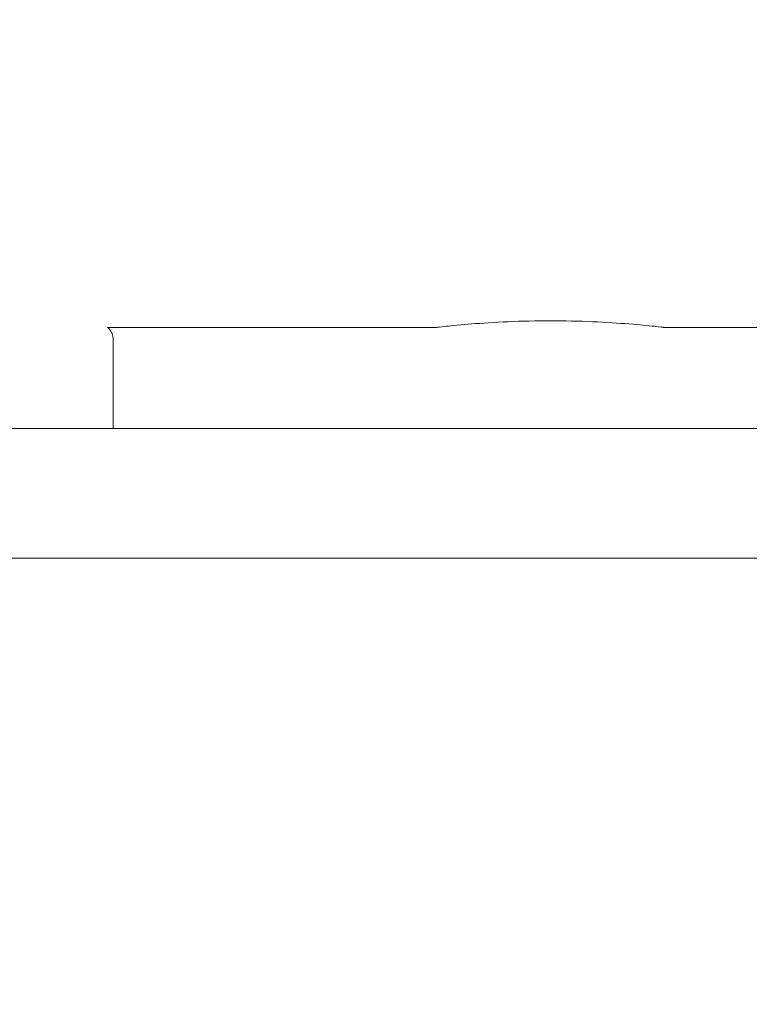
# Model space of a CAD drawing. Units: millimetres. Extents: x -15721 to 14839, y -4764 to 4590.
# Drawn here: x -3824 to -3779, y -1104 to -1043 of the extents above; entities that cross this region are included whole.
import ezdxf

# ---------------------------------------------------------------- set-up
doc = ezdxf.new("R2010")
doc.units = ezdxf.units.MM
doc.header["$LTSCALE"] = 0.2
doc.header["$MEASUREMENT"] = 0
doc.header["$PDMODE"] = 1
doc.layers.add('HAGS-Dim Plan', color=7, linetype='Continuous', lineweight=100)
doc.styles.get("Standard").update_dxf_attribs({"font": 'g13f12d.shx', "height": 300})
doc.dimstyles.new('HAGS - Dim Plan', dxfattribs={"dimtxt": 300, "dimasz": 200, "dimexe": 0.18, "dimexo": 0.0625, "dimgap": 150, "dimtad": 0, "dimlfac": 0.001, "dimrnd": 0.05, "dimzin": 1, "dimdsep": 46, "dimtxsty": 'Standard', "dimblk": 'HAGS - Dim Plan arrow', "dimcen": 0.1, "dimse1": 1, "dimse2": 1, "dimclrd": 1, "dimadec": 0, "dimazin": 0, "dimtfac": 1, "dimtofl": 0, "dimtmove": 0, "dimatfit": 3, "dimfxl": 1, "dimtolj": 1, "dimtzin": 0, "dimarcsym": 0})

# ---------------------------------------------------------------- blocks, each defined once
blk = doc.blocks.new('HAGS - Dim Plan arrow')
at = {"color": 1, "lineweight": 0}
blk.add_lwpolyline([(0, 0, 0, 0.35, 0), (-1, 0, 0.015, 0.015, 0)], format="xyseb", dxfattribs=at)
blk = doc.blocks.new('*D8')
at = {"layer": 'Defpoints', "color": 0, "transparency": 16777216}
for p in [(9036.143, 3241.866, -225), (-4663.857, -3596.571), (14631.992, -3596.571)]:
    blk.add_point(p, dxfattribs=at)
at = {"layer": 'HAGS-Dim Plan', "color": 1, "lineweight": -2, "transparency": 16777216}
for p, q in [((14631.992, 3041.866), (14631.992, 813.033)), ((14631.992, -3396.571), (14631.992, -725.37))]:
    blk.add_line(p, q, dxfattribs=at)
at = {"layer": 'HAGS-Dim Plan', "color": 1, "lineweight": -2, "transparency": 16777216, "xscale": 200, "yscale": 200, "zscale": 200}
for p, rotation in [((14631.992, 3241.866), 90), ((14631.992, -3596.571), 270)]:
    blk.add_blockref('HAGS - Dim Plan arrow', p, dxfattribs=dict(at, rotation=rotation))
at = {"layer": 'HAGS-Dim Plan', "color": 0, "lineweight": 50, "transparency": 16777216, "insert": (14631.992, 43.831), "char_height": 300, "attachment_point": 5, "rotation": 90}
blk.add_mtext('\\A1;{\\H1.3333x;6.85m}', dxfattribs=at)

msp = doc.modelspace()

# ---------------------------------------------------------------- linework, layer by layer
at = {"lineweight": 0}
for p, q in [((-3797.856, -1062.25), (-3818.195, -1062.25)), ((-3797.856, -1062.25), (-3818.195, -1062.25)), ((-3760.787, -1062.25), (-3783.856, -1062.25)), ((-3760.787, -1062.25), (-3783.856, -1062.25)), ((-3817.856, -1063), (-3817.856, -1068.5)), ((-3817.856, -1063), (-3817.856, -1068.5)), ((-3926.962, -1068.5), (-3684.398, -1068.5)), ((-3926.962, -1068.5), (-3684.398, -1068.5)), ((-3684.398, -1076.5), (-3926.962, -1076.5)), ((-3684.398, -1076.5), (-3926.962, -1076.5))]:
    msp.add_line(p, q, dxfattribs=at)
for points, knots in [([(-3818.195, -1062.25), (-3818.118, -1062.318), (-3818.05, -1062.399), (-3817.942, -1062.581), (-3817.901, -1062.684), (-3817.864, -1062.859), (-3817.856, -1062.93), (-3817.856, -1063)], [41.3674502, 41.3674502, 41.3674502, 41.3674502, 41.6764107, 41.6764107, 42.0014619, 42.0014619, 42.2121571, 42.2121571, 42.2121571, 42.2121571]), ([(-3818.195, -1062.25), (-3818.118, -1062.318), (-3818.05, -1062.399), (-3817.942, -1062.581), (-3817.901, -1062.684), (-3817.864, -1062.859), (-3817.856, -1062.93), (-3817.856, -1063)], [41.3674502, 41.3674502, 41.3674502, 41.3674502, 41.6764107, 41.6764107, 42.0014619, 42.0014619, 42.2121571, 42.2121571, 42.2121571, 42.2121571]), ([(-3797.856, -1062.25), (-3797.856, -1062.25), (-3797.666, -1062.227), (-3796.913, -1062.148), (-3796.35, -1062.093), (-3795.088, -1061.992), (-3794.306, -1061.94), (-3792.615, -1061.867), (-3791.705, -1061.847), (-3790.856, -1061.847)], [1.025585, 1.025585, 1.025585, 1.025585, 1.283741, 1.283741, 1.541897, 1.541897, 1.796534, 1.796534, 2.05117, 2.05117, 2.05117, 2.05117]), ([(-3797.856, -1062.25), (-3797.856, -1062.25), (-3797.666, -1062.227), (-3796.913, -1062.148), (-3796.35, -1062.093), (-3795.088, -1061.992), (-3794.306, -1061.94), (-3792.615, -1061.867), (-3791.705, -1061.847), (-3790.856, -1061.847)], [1.025585, 1.025585, 1.025585, 1.025585, 1.283741, 1.283741, 1.541897, 1.541897, 1.796534, 1.796534, 2.05117, 2.05117, 2.05117, 2.05117]), ([(-3790.856, -1061.847), (-3790.008, -1061.847), (-3789.098, -1061.867), (-3787.406, -1061.94), (-3786.625, -1061.992), (-3785.363, -1062.093), (-3784.8, -1062.148), (-3784.047, -1062.227), (-3783.856, -1062.25), (-3783.856, -1062.25)], [2.05117, 2.05117, 2.05117, 2.05117, 2.305806, 2.305806, 2.560442, 2.560442, 2.818599, 2.818599, 3.076755, 3.076755, 3.076755, 3.076755]), ([(-3790.856, -1061.847), (-3790.008, -1061.847), (-3789.098, -1061.867), (-3787.406, -1061.94), (-3786.625, -1061.992), (-3785.363, -1062.093), (-3784.8, -1062.148), (-3784.047, -1062.227), (-3783.856, -1062.25), (-3783.856, -1062.25)], [2.05117, 2.05117, 2.05117, 2.05117, 2.305806, 2.305806, 2.560442, 2.560442, 2.818599, 2.818599, 3.076755, 3.076755, 3.076755, 3.076755])]:
    msp.add_open_spline(points, degree=3, knots=knots, dxfattribs=at)

# ---------------------------------------------------------------- dimensions: what is measured, and where the dimension line sits
at = {"layer": 'HAGS-Dim Plan', "lineweight": 50}
dim = msp.add_linear_dim(base=(14631.992, -3596.571, 225), p1=(9036.143, 3241.866), p2=(-4663.857, -3596.571, 225), angle=90, text='{\\H1.3333x;<>}', dimstyle='HAGS - Dim Plan', override={"dimpost": 'm'}, dxfattribs=at)
dim.commit()
dim.dimension.update_dxf_attribs({"geometry": '*D8', "text_midpoint": (14631.992, 43.831, 225), "dimtype": 160})

doc.saveas('drawing.dxf')
